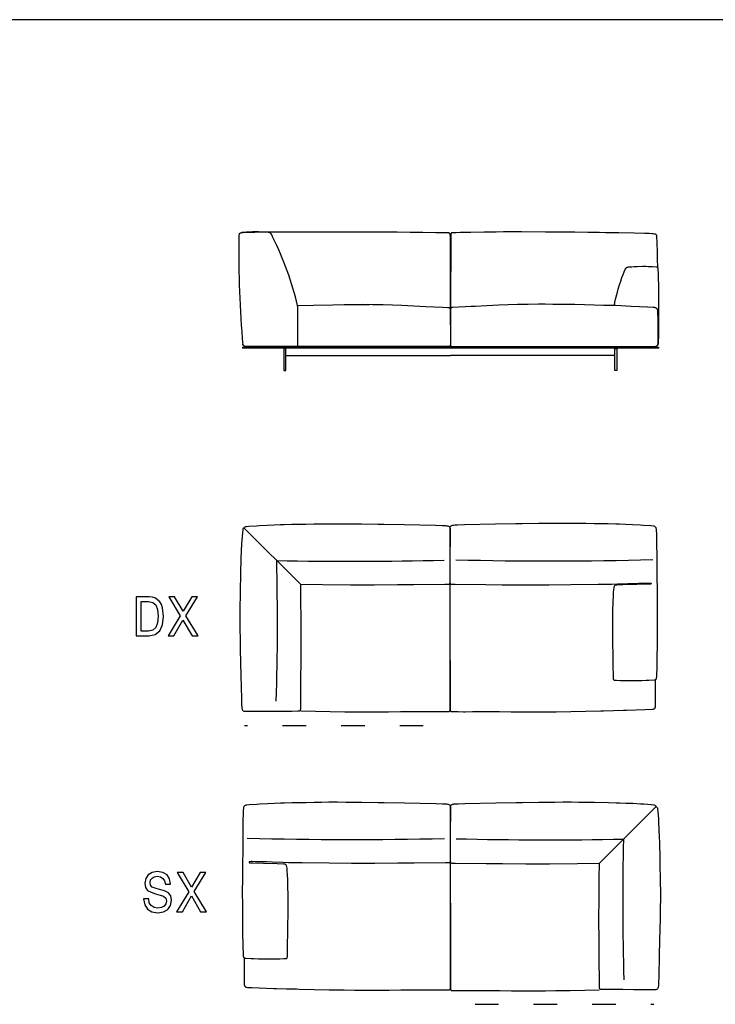
# Model space of a CAD drawing. Extents: x -761 to 1977, y -2127 to 2970.
# Drawn here: x -46 to 310, y -340 to 164 of the extents above; entities that cross this region are included whole.
import ezdxf

# ---------------------------------------------------------------- set-up
doc = ezdxf.new("R2010")
doc.units = 0
doc.header["$MEASUREMENT"] = 0
doc.linetypes.add('DASHSPACE', pattern=[30, 12, -18])
doc.layers.get('0').update_dxf_attribs({"linetype": 'CONTINUOUS'})

msp = doc.modelspace()

# ---------------------------------------------------------------- linework, layer by layer
at = {"color": 7}
for p, q in [((665.77, 163.89), (-658.07, 163.89)), ((280.29, 36.96), (280.35, 35.98)), ((95.95, 17.49), (95.95, -3.41)), ((95.95, 17.49), (95.95, -3.41)), ((95.95, 17.49), (95.95, -3.41)), ((95.95, 17.49), (95.95, -3.41)), ((256.45, 17.55), (252.45, 17.55)), ((67.79, -3.78), (67.79, -4.28)), ((67.79, -3.78), (280.59, -3.78)), ((280.59, -4.28), (67.79, -4.28)), ((89.89, -4.41), (88.91, -4.41)), ((88.91, -4.41), (88.91, -10.14)), ((89.89, -10.14), (89.89, -4.41)), ((258.38, -4.41), (259.36, -4.41)), ((258.38, -10.14), (258.38, -4.41)), ((259.36, -4.41), (259.36, -10.14)), ((280.59, -3.78), (280.59, -4.28)), ((89.89, -8.09), (174.13, -8.09)), ((258.38, -8.09), (174.13, -8.09)), ((88.91, -10.14), (88.91, -15.75)), ((89.89, -15.75), (89.89, -10.14)), ((258.38, -15.75), (258.38, -10.14)), ((259.36, -10.14), (259.36, -15.75)), ((88.91, -15.75), (89.89, -15.75)), ((259.36, -15.75), (258.38, -15.75)), ((97.55, -125.37), (68.47, -96.29)), ((173.88, -113.43), (173.88, -120.87)), ((173.9, -113.27), (173.9, -120.71)), ((173.88, -120.87), (173.87, -123.94)), ((173.9, -120.71), (173.91, -123.78)), ((173.84, -172.25), (173.84, -185.16)), ((173.95, -172.09), (173.95, -185)), ((173.84, -185.16), (173.84, -188.73)), ((173.95, -185), (173.95, -188.57)), ((85.6, -190.11), (93.04, -190.11)), ((93.04, -190.11), (96.11, -190.1)), ((250.42, -268.04), (279.5, -238.97)), ((174.07, -255.94), (174.07, -263.39)), ((174.08, -256.1), (174.08, -263.55)), ((174.07, -263.39), (174.06, -266.45)), ((174.08, -263.55), (174.09, -266.61)), ((174.02, -314.76), (174.02, -327.67)), ((174.13, -314.92), (174.13, -327.83)), ((174.02, -327.67), (174.02, -331.24)), ((174.13, -327.83), (174.13, -331.4)), ((254.92, -332.78), (251.86, -332.77)), ((262.37, -332.78), (254.92, -332.78))]:
    msp.add_line(p, q, dxfattribs=at)
at = {"color": 5, "linetype": 'DASHSPACE'}
for p, q in [((160.29, -197.62), (68.68, -197.62)), ((186.74, -340.3), (278.35, -340.3))]:
    msp.add_line(p, q, dxfattribs=at)
at = {"color": 7}
for points in [[(66.01, 52.89), (66.04, 53.39), (66.1, 53.79), (66.15, 54.01), (66.22, 54.2), (66.28, 54.34), (66.36, 54.45), (66.45, 54.55), (66.55, 54.63), (66.72, 54.72), (66.9, 54.79), (67.21, 54.85), (67.44, 54.89), (67.99, 54.94)], [(73.79, 55.19), (72.89, 55.18), (71.85, 55.14), (69.63, 55.04), (67.72, 54.93)], [(83.25, 52.36), (82.86, 53.34), (82.68, 53.72), (82.44, 54.18), (82.24, 54.43), (82.03, 54.63), (81.74, 54.8), (81.4, 54.91), (80.98, 54.98), (80.51, 55.02), (79.29, 55.07), (78.07, 55.13)], [(173.35, 54.71), (173.48, 54.68), (173.6, 54.6), (173.68, 54.5), (173.75, 54.37), (173.83, 54.17), (173.88, 53.94), (173.91, 53.72), (173.95, 53.24), (173.96, 52.51), (173.97, 51.91)], [(173.97, 51.91), (174.09, 17.7), (174.11, 9.9), (174.12, 7.32), (174.13, 6.24), (174.13, 5.92), (174.13, 5.79), (174.13, 5.75), (174.13, 5.73)], [(174.31, 51.91), (174.19, 17.7), (174.17, 9.9), (174.16, 7.32), (174.15, 6.24), (174.15, 5.92), (174.15, 5.79), (174.15, 5.75), (174.15, 5.73)], [(174.93, 54.71), (174.79, 54.68), (174.68, 54.6), (174.59, 54.5), (174.52, 54.37), (174.45, 54.17), (174.4, 53.94), (174.36, 53.72), (174.33, 53.24), (174.31, 52.51), (174.31, 51.91)], [(201.26, 55.24), (197.51, 55.17), (191.45, 55.07), (184.62, 54.95), (179.18, 54.84), (177.03, 54.79), (175.46, 54.74), (174.93, 54.71)], [(226.02, 55.15), (222.75, 55.16), (210.61, 55.24), (205.38, 55.26), (203.31, 55.26), (201.26, 55.24)], [(249.64, 54.89), (249.07, 54.9), (247.17, 54.94), (244.49, 54.99), (237.83, 55.06), (228.5, 55.14), (226.02, 55.15)], [(277.9, 54.22), (277.39, 54.26), (275.85, 54.33), (273.72, 54.4), (268.21, 54.53), (260.39, 54.68), (253.5, 54.8), (250.46, 54.86), (249.64, 54.89)], [(279.88, 52.17), (279.87, 52.61), (279.84, 52.98), (279.8, 53.22), (279.74, 53.41), (279.66, 53.61), (279.54, 53.76), (279.38, 53.91), (279.17, 54.01), (278.83, 54.11), (278.56, 54.15), (277.9, 54.22)], [(280.09, 43.95), (279.92, 50.45), (279.88, 52.17)], [(280.29, 36.96), (280.27, 37.9), (280.19, 40.5), (280.09, 43.95)], [(263.08, 34.7), (263.48, 35.68), (263.65, 36.06), (263.9, 36.51), (264.09, 36.77), (264.3, 36.97), (264.44, 37.06), (264.59, 37.14), (264.93, 37.25), (265.36, 37.32), (265.82, 37.36), (267.05, 37.41), (268.27, 37.47)], [(268.27, 37.47), (269.75, 37.53), (272.41, 37.6), (273.5, 37.61)], [(273.5, 37.61), (274.4, 37.6), (275.44, 37.57), (277.66, 37.47), (279.57, 37.35)], [(279.47, 37.36), (279.83, 37.32), (279.96, 37.27), (280.11, 37.18), (280.2, 37.07), (280.27, 36.92), (280.32, 36.66), (280.34, 36.44), (280.36, 35.86)], [(280.35, 35.98), (280.44, 34.12), (280.57, 30.85), (280.64, 28.68), (280.67, 27.66), (280.68, 26.31)], [(260.38, 27.15), (260.84, 28.66), (261.32, 30.07), (261.95, 31.8), (262.55, 33.34), (263.08, 34.7)], [(258, 17.51), (258.06, 17.84), (258.32, 19.03), (258.73, 20.78), (259.63, 24.4), (260.02, 25.89), (260.38, 27.15)], [(280.68, 26.31), (280.68, 20.96), (280.68, 13.28), (280.66, 8.85), (280.65, 7.29)], [(95.55, 17.55), (104.13, 17.77), (114.04, 17.96), (119.75, 18.05), (125.24, 18.11), (129.16, 18.13), (132.71, 18.13)], [(129.1, 18.14), (134.34, 18.08), (139.76, 17.97), (144.52, 17.82), (149.29, 17.65), (155.51, 17.39), (161.51, 17.11)], [(161.51, 17.11), (170.28, 16.7), (172.83, 16.58), (173.39, 16.55)], [(173.39, 16.55), (173.59, 16.51), (173.74, 16.41), (173.85, 16.26), (173.93, 16.07), (173.98, 15.84), (174.02, 15.47), (174.03, 15.2), (174.04, 14.61)], [(174.89, 16.55), (174.69, 16.51), (174.54, 16.41), (174.43, 16.26), (174.35, 16.07), (174.3, 15.84), (174.26, 15.47), (174.25, 15.2), (174.24, 14.61)], [(186.77, 17.11), (184.76, 17.01), (175.45, 16.58), (174.89, 16.55)], [(219.18, 18.14), (213.94, 18.08), (208.52, 17.97), (203.76, 17.82), (198.99, 17.65), (192.77, 17.39), (186.77, 17.11)], [(256.34, 17.55), (247.75, 17.77), (237.84, 17.97), (232.13, 18.05), (226.64, 18.11), (222.72, 18.14), (219.18, 18.14)], [(277.9, 16.55), (275.01, 16.68), (266.6, 17.08), (258.65, 17.46), (256.34, 17.55)], [(278.02, 16.55), (275.13, 16.68), (266.72, 17.08), (258.77, 17.46), (256.45, 17.55)], [(280.27, 14.99), (280.22, 15.3), (280.11, 15.57), (279.95, 15.8), (279.81, 15.93), (279.66, 16.04), (279.46, 16.17), (279.24, 16.27), (278.97, 16.37), (278.7, 16.44), (278.38, 16.5), (278.19, 16.53), (277.9, 16.55)], [(174.04, 14.61), (174.06, 11.98), (174.11, 8.26), (174.12, 6.54)], [(174.24, 14.61), (174.22, 11.98), (174.17, 8.26), (174.16, 6.54)], [(280.44, 4.36), (280.48, 7.57), (280.49, 9.12), (280.47, 11.42), (280.4, 13.17), (280.27, 14.99)], [(174.12, 6.54), (174.14, 1.97), (174.15, -2.59)], [(174.16, 6.54), (174.14, 1.97), (174.13, -2.59)], [(280.65, 7.29), (280.65, 7.28), (280.65, 6.9), (280.64, 4.36), (280.62, 2.19), (280.6, 1.07), (280.55, -0.49), (280.48, -1.74), (280.43, -2.22), (280.4, -2.52), (280.35, -2.73)], [(280.47, -2.07), (280.46, -0.75), (280.43, 2.74), (280.44, 4.36)], [(69.69, -3.51), (69.42, -3.48), (69.19, -3.43), (68.94, -3.36), (68.67, -3.25), (68.41, -3.11), (68.17, -2.92), (68.07, -2.81), (67.98, -2.69), (67.89, -2.51), (67.83, -2.3), (67.8, -2.07)], [(69.69, -3.51), (69.42, -3.48), (69.19, -3.43), (68.94, -3.36), (68.67, -3.25), (68.41, -3.11), (68.17, -2.92), (68.07, -2.81), (67.98, -2.69), (67.89, -2.51), (67.83, -2.3), (67.8, -2.07)], [(69.69, -3.51), (69.42, -3.48), (69.19, -3.43), (68.94, -3.36), (68.67, -3.25), (68.41, -3.11), (68.17, -2.92), (68.07, -2.81), (67.98, -2.69), (67.89, -2.51), (67.83, -2.3), (67.8, -2.07)], [(69.69, -3.51), (69.42, -3.48), (69.19, -3.43), (68.94, -3.36), (68.67, -3.25), (68.41, -3.11), (68.17, -2.92), (68.07, -2.81), (67.98, -2.69), (67.89, -2.51), (67.83, -2.3), (67.8, -2.07)], [(69.69, -3.51), (69.42, -3.48), (69.19, -3.43), (68.94, -3.36), (68.67, -3.25), (68.41, -3.11), (68.17, -2.92), (68.07, -2.81), (67.98, -2.69), (67.89, -2.51), (67.83, -2.3), (67.8, -2.07)], [(69.69, -3.51), (69.42, -3.48), (69.19, -3.43), (68.94, -3.36), (68.67, -3.25), (68.41, -3.11), (68.17, -2.92), (68.07, -2.81), (67.98, -2.69), (67.89, -2.51), (67.83, -2.3), (67.8, -2.07)], [(69.69, -3.51), (69.42, -3.48), (69.19, -3.43), (68.94, -3.36), (68.67, -3.25), (68.41, -3.11), (68.17, -2.92), (68.07, -2.81), (67.98, -2.69), (67.89, -2.51), (67.83, -2.3), (67.8, -2.07)], [(76.22, -3.45), (73.77, -3.47), (70.4, -3.51), (69.69, -3.51)], [(76.22, -3.45), (73.77, -3.47), (70.4, -3.51), (69.69, -3.51)], [(106.84, -3.4), (96.63, -3.41), (83.02, -3.45), (76.22, -3.45)], [(137.45, -3.48), (130.65, -3.47), (117.04, -3.42), (106.84, -3.4)], [(137.45, -3.48), (130.65, -3.47), (117.04, -3.42), (106.84, -3.4)], [(137.45, -3.48), (130.65, -3.47), (117.04, -3.42), (106.84, -3.4)], [(137.45, -3.48), (130.65, -3.47), (117.04, -3.42), (106.84, -3.4)], [(163.11, -3.47), (150.28, -3.48), (137.45, -3.48)], [(163.11, -3.47), (150.28, -3.48), (137.45, -3.48)], [(163.11, -3.47), (150.28, -3.48), (137.45, -3.48)], [(163.11, -3.47), (150.28, -3.48), (137.45, -3.48)], [(172.86, -3.45), (168.67, -3.46), (163.11, -3.47)], [(172.86, -3.45), (168.67, -3.46), (163.11, -3.47)], [(172.86, -3.45), (168.67, -3.46), (163.11, -3.47)], [(172.86, -3.45), (168.67, -3.46), (163.11, -3.47)], [(172.86, -3.45), (168.67, -3.46), (163.11, -3.47)], [(174.15, -2.59), (174.14, -2.74), (174.11, -2.88), (174.03, -3.05), (173.9, -3.19), (173.73, -3.3), (173.56, -3.37), (173.36, -3.42), (173.13, -3.44), (172.86, -3.45)], [(174.15, -2.59), (174.14, -2.74), (174.11, -2.88), (174.03, -3.05), (173.9, -3.19), (173.73, -3.3), (173.56, -3.37), (173.36, -3.42), (173.13, -3.44), (172.86, -3.45)], [(174.15, -2.59), (174.14, -2.74), (174.11, -2.88), (174.03, -3.05), (173.9, -3.19), (173.73, -3.3), (173.56, -3.37), (173.36, -3.42), (173.13, -3.44), (172.86, -3.45)], [(174.15, -2.59), (174.14, -2.74), (174.11, -2.88), (174.03, -3.05), (173.9, -3.19), (173.73, -3.3), (173.56, -3.37), (173.36, -3.42), (173.13, -3.44), (172.86, -3.45)], [(174.15, -2.59), (174.14, -2.74), (174.11, -2.88), (174.03, -3.05), (173.9, -3.19), (173.73, -3.3), (173.56, -3.37), (173.36, -3.42), (173.13, -3.44), (172.86, -3.45)], [(174.15, -2.59), (174.14, -2.74), (174.11, -2.88), (174.03, -3.05), (173.9, -3.19), (173.73, -3.3), (173.56, -3.37), (173.36, -3.42), (173.13, -3.44), (172.86, -3.45)], [(174.13, -2.59), (174.14, -2.74), (174.17, -2.88), (174.25, -3.05), (174.38, -3.19), (174.55, -3.3), (174.72, -3.37), (174.92, -3.42), (175.15, -3.44), (175.42, -3.45)], [(174.13, -2.59), (174.14, -2.74), (174.17, -2.88), (174.25, -3.05), (174.38, -3.19), (174.55, -3.3), (174.72, -3.37), (174.92, -3.42), (175.15, -3.44), (175.42, -3.45)], [(174.13, -2.59), (174.14, -2.74), (174.17, -2.88), (174.25, -3.05), (174.38, -3.19), (174.55, -3.3), (174.72, -3.37), (174.92, -3.42), (175.15, -3.44), (175.42, -3.45)], [(174.13, -2.59), (174.14, -2.74), (174.17, -2.88), (174.25, -3.05), (174.38, -3.19), (174.55, -3.3), (174.72, -3.37), (174.92, -3.42), (175.15, -3.44), (175.42, -3.45)], [(174.13, -2.59), (174.14, -2.74), (174.17, -2.88), (174.25, -3.05), (174.38, -3.19), (174.55, -3.3), (174.72, -3.37), (174.92, -3.42), (175.15, -3.44), (175.42, -3.45)], [(174.13, -2.59), (174.14, -2.74), (174.17, -2.88), (174.25, -3.05), (174.38, -3.19), (174.55, -3.3), (174.72, -3.37), (174.92, -3.42), (175.15, -3.44), (175.42, -3.45)], [(175.42, -3.45), (179.61, -3.46), (185.17, -3.47)], [(175.42, -3.45), (179.61, -3.46), (185.17, -3.47)], [(175.42, -3.45), (179.61, -3.46), (185.17, -3.47)], [(175.42, -3.45), (179.61, -3.46), (185.17, -3.47)], [(175.42, -3.45), (179.61, -3.46), (185.17, -3.47)], [(185.17, -3.47), (198, -3.48), (210.82, -3.48)], [(185.17, -3.47), (198, -3.48), (210.82, -3.48)], [(185.17, -3.47), (198, -3.48), (210.82, -3.48)], [(185.17, -3.47), (198, -3.48), (210.82, -3.48)], [(185.17, -3.47), (198, -3.48), (210.82, -3.48)], [(210.82, -3.48), (217.63, -3.47), (231.24, -3.42), (241.44, -3.4)], [(210.82, -3.48), (217.63, -3.47), (231.24, -3.42), (241.44, -3.4)], [(210.82, -3.48), (217.63, -3.47), (231.24, -3.42), (241.44, -3.4)], [(210.82, -3.48), (217.63, -3.47), (231.24, -3.42), (241.44, -3.4)], [(210.82, -3.48), (217.63, -3.47), (231.24, -3.42), (241.44, -3.4)], [(241.44, -3.4), (251.65, -3.41), (265.26, -3.45), (272.06, -3.45)], [(272.06, -3.45), (274.5, -3.47), (277.88, -3.51), (278.59, -3.51)], [(278.59, -3.51), (278.86, -3.48), (279.08, -3.43), (279.34, -3.36), (279.61, -3.25), (279.87, -3.11), (280.11, -2.92), (280.21, -2.81), (280.3, -2.69), (280.39, -2.51), (280.45, -2.3), (280.47, -2.07)], [(68.47, -96.29), (68.62, -96.08), (68.82, -95.9), (69.08, -95.77), (69.39, -95.69)], [(69.39, -95.69), (69.71, -95.65), (71.04, -95.53), (74.87, -95.21), (76.48, -95.1)], [(76.48, -95.1), (80.41, -94.88), (83.98, -94.72), (87.03, -94.62), (89, -94.57), (92.91, -94.49), (100.11, -94.37), (104.23, -94.28)], [(104.23, -94.28), (108.02, -94.22), (111.78, -94.18), (116.11, -94.18), (120.44, -94.21), (128.59, -94.32), (136.94, -94.43)], [(136.94, -94.43), (140.1, -94.47), (150.48, -94.67), (166.49, -95), (169.93, -95.08)], [(169.93, -95.08), (170.98, -95.13), (171.44, -95.15), (172.04, -95.2), (172.42, -95.25), (172.76, -95.32), (173.14, -95.43), (173.44, -95.58), (173.56, -95.68), (173.66, -95.78), (173.8, -95.98), (173.89, -96.23), (173.95, -96.51), (173.98, -96.75), (173.98, -97.03)], [(177.86, -94.92), (176.8, -94.97), (176.35, -94.99), (175.75, -95.04), (175.36, -95.09), (175.03, -95.16), (174.65, -95.27), (174.35, -95.42), (174.23, -95.52), (174.13, -95.62), (173.99, -95.82), (173.89, -96.06), (173.83, -96.35), (173.81, -96.59), (173.8, -96.87)], [(210.84, -94.27), (207.69, -94.31), (197.3, -94.51), (181.3, -94.84), (177.86, -94.92)], [(243.55, -94.12), (239.77, -94.06), (236.01, -94.02), (231.68, -94.02), (227.35, -94.05), (219.19, -94.16), (210.84, -94.27)], [(271.31, -94.94), (267.38, -94.72), (263.81, -94.56), (260.76, -94.46), (258.78, -94.41), (254.88, -94.33), (247.67, -94.21), (243.55, -94.12)], [(278.39, -95.53), (278.08, -95.49), (276.75, -95.37), (272.91, -95.05), (271.31, -94.94)], [(279.63, -97.38), (279.57, -96.94), (279.52, -96.7), (279.42, -96.37), (279.31, -96.13), (279.16, -95.92), (278.96, -95.74), (278.71, -95.61), (278.39, -95.53)], [(67.87, -97.22), (67.83, -97.53), (67.71, -98.86), (67.39, -102.7), (67.28, -104.3)], [(68.47, -96.29), (68.26, -96.44), (68.08, -96.64), (67.95, -96.9), (67.87, -97.22)], [(173.8, -96.87), (173.83, -102.35), (173.89, -109.6), (173.9, -113.27)], [(173.98, -97.03), (173.96, -102.51), (173.9, -109.76), (173.88, -113.43)], [(280.01, -122.84), (279.98, -122.07), (279.94, -119.87), (279.92, -116.97), (279.9, -110.01), (279.88, -105.28), (279.86, -103.09), (279.79, -100.24), (279.75, -99.07), (279.7, -98.1), (279.63, -97.38)], [(67.28, -104.3), (67.06, -108.23), (66.9, -111.8), (66.8, -114.85), (66.74, -116.82), (66.67, -120.73), (66.55, -127.94), (66.46, -132.06)], [(135.22, -125.65), (131.73, -125.65), (123.04, -125.61), (108.7, -125.48), (97.55, -125.37)], [(97.81, -153.97), (97.73, -143.38), (97.63, -133.11), (97.55, -125.37)], [(171.27, -125.35), (155.48, -125.51), (147.1, -125.58), (135.22, -125.65)], [(173.87, -123.94), (173.86, -124.33), (173.83, -124.64), (173.78, -124.82), (173.72, -124.96), (173.66, -125.06), (173.58, -125.14), (173.49, -125.2), (173.39, -125.25), (173.13, -125.32), (172.95, -125.34), (172.5, -125.35), (171.27, -125.35)], [(173.89, -124.44), (173.89, -134.88), (173.85, -156.45), (173.84, -172.25)], [(173.89, -124.28), (173.9, -134.72), (173.93, -156.29), (173.95, -172.09)], [(173.91, -123.78), (173.92, -124.17), (173.96, -124.48), (174, -124.66), (174.06, -124.8), (174.13, -124.9), (174.2, -124.98), (174.29, -125.04), (174.4, -125.09), (174.66, -125.16), (174.84, -125.18), (175.28, -125.19), (176.51, -125.19)], [(176.51, -125.19), (192.31, -125.35), (200.69, -125.42), (212.57, -125.49)], [(212.57, -125.49), (219.17, -125.48), (224.48, -125.45), (235.82, -125.35), (249.78, -125.21), (253.02, -125.19)], [(253.02, -125.19), (255.21, -125.17), (256.65, -125.13), (259.62, -125.02)], [(259.31, -125.63), (258.91, -125.65), (258.71, -125.68), (258.56, -125.72), (258.43, -125.78), (258.23, -125.91), (258.06, -126.09), (257.92, -126.34), (257.8, -126.68), (257.73, -127.1)], [(276.02, -125.13), (274.94, -125.16), (269.52, -125.34), (262.45, -125.55), (259.31, -125.63)], [(259.62, -125.02), (265.02, -124.83), (267.81, -124.75)], [(267.81, -124.75), (270.4, -124.67), (273.64, -124.59), (275.34, -124.57), (275.87, -124.58)], [(275.87, -124.58), (276.52, -124.64), (276.7, -124.68), (276.81, -124.72), (276.85, -124.75), (276.87, -124.78), (276.87, -124.83), (276.86, -124.89)], [(276.86, -124.89), (276.86, -124.97), (276.85, -125.01), (276.79, -125.06), (276.65, -125.1), (276.41, -125.12), (276.02, -125.13)], [(280.16, -140.3), (280.15, -132.97), (280.12, -128.2), (280.08, -125.29), (280.06, -124.11), (280.01, -122.84)], [(257.73, -127.1), (257.63, -128.07), (257.52, -129.47), (257.41, -131.07), (257.24, -134.08), (257.2, -135.06)], [(66.46, -132.06), (66.4, -135.73), (66.36, -139.38), (66.36, -144.23), (66.39, -147.46), (66.46, -153.97)], [(257.2, -135.06), (257.12, -137.95), (257.08, -140.88), (257.05, -143.77)], [(279.77, -172.56), (279.94, -167.02), (280.05, -161.67), (280.1, -157.44), (280.13, -153.22), (280.15, -146.87), (280.16, -140.3)], [(257.05, -143.77), (257.05, -146.51), (257.06, -148.3), (257.11, -151.82), (257.18, -156.99), (257.2, -159.55)], [(66.46, -153.97), (66.58, -158.63), (66.91, -172.12), (67.19, -183.78), (67.25, -186.15)], [(97.52, -187.5), (97.66, -172.96), (97.73, -165.2), (97.81, -153.97)], [(257.2, -159.55), (257.21, -161.36), (257.3, -166.91), (257.41, -172.05), (257.45, -173.35)], [(257.45, -173.35), (257.47, -173.59), (257.51, -173.78), (257.57, -173.98), (257.66, -174.12), (257.78, -174.22), (257.89, -174.27), (258.02, -174.3), (258.27, -174.32), (258.56, -174.34)], [(258.56, -174.34), (259.09, -174.37), (261.08, -174.43), (264.99, -174.49), (267.73, -174.52)], [(267.73, -174.52), (270.06, -174.51), (272.06, -174.47), (274.37, -174.39), (275.76, -174.32), (278.42, -174.17)], [(278.42, -174.17), (278.72, -174.12), (278.97, -174.06), (279.14, -173.99), (279.29, -173.91), (279.39, -173.83), (279.47, -173.73), (279.55, -173.6), (279.61, -173.45), (279.67, -173.2), (279.7, -173), (279.77, -172.56)], [(279.19, -187.31), (279.17, -183.66), (279.13, -174.04)], [(67.25, -186.15), (67.3, -187.21), (67.32, -187.66), (67.37, -188.26), (67.42, -188.65), (67.49, -188.98), (67.6, -189.36), (67.75, -189.66), (67.85, -189.78), (67.95, -189.88), (68.15, -190.02), (68.39, -190.12), (68.68, -190.18), (68.92, -190.2), (69.19, -190.21)], [(69.19, -190.21), (72.86, -190.19), (80.11, -190.13), (85.6, -190.11)], [(96.11, -190.1), (96.5, -190.09), (96.81, -190.05), (96.99, -190.01), (97.13, -189.95), (97.23, -189.88), (97.31, -189.81), (97.37, -189.72), (97.42, -189.61), (97.49, -189.35), (97.51, -189.17), (97.52, -188.73), (97.52, -188.17), (97.52, -187.5)], [(142.51, -190.64), (136.3, -190.67), (130.1, -190.68), (125.08, -190.66), (120.06, -190.62), (112.58, -190.53), (105.1, -190.38), (97.62, -190.17)], [(166.08, -190.61), (162.36, -190.57), (158.58, -190.56), (154.77, -190.57), (148.58, -190.6), (142.51, -190.64)], [(173.27, -190.51), (172.58, -190.53), (169.75, -190.58), (166.85, -190.61), (166.08, -190.61)], [(173.84, -188.73), (173.84, -189.05), (173.83, -189.3), (173.78, -189.71), (173.73, -189.96), (173.66, -190.17), (173.6, -190.29), (173.53, -190.39), (173.41, -190.48), (173.27, -190.51)], [(173.95, -188.57), (173.95, -188.89), (173.96, -189.14), (174, -189.55), (174.05, -189.8), (174.13, -190.01), (174.19, -190.13), (174.26, -190.23), (174.38, -190.32), (174.52, -190.35)], [(174.52, -190.35), (175.21, -190.37), (178.04, -190.42), (180.93, -190.45), (181.7, -190.45)], [(181.7, -190.45), (185.43, -190.41), (189.21, -190.4), (193.02, -190.41), (199.21, -190.44), (205.28, -190.48)], [(205.28, -190.48), (211.49, -190.51), (217.69, -190.52), (222.95, -190.5), (228.22, -190.46), (235.86, -190.36), (243.5, -190.2), (251.15, -189.98)], [(251.15, -189.98), (252.59, -189.94), (257.71, -189.84), (262.83, -189.73), (264.27, -189.69)], [(264.27, -189.69), (273.71, -189.29), (277.56, -189.12)], [(277.56, -189.12), (277.95, -189.08), (278.17, -189.04), (278.33, -188.98), (278.49, -188.91), (278.71, -188.75), (278.9, -188.53), (278.98, -188.39), (279.05, -188.22), (279.11, -188.03), (279.15, -187.82), (279.19, -187.31)], [(76.66, -237.61), (80.59, -237.39), (84.16, -237.23), (87.21, -237.13), (89.18, -237.08), (93.09, -237), (100.3, -236.88), (104.42, -236.8)], [(104.42, -236.8), (108.2, -236.73), (111.96, -236.7), (116.29, -236.7), (120.62, -236.73), (128.78, -236.83), (137.12, -236.94)], [(137.12, -236.94), (140.28, -236.99), (150.67, -237.18), (166.67, -237.52), (170.11, -237.6)], [(243.73, -236.96), (239.95, -236.89), (236.19, -236.86), (231.86, -236.86), (227.53, -236.89), (219.37, -236.99), (211.03, -237.1)], [(271.49, -237.77), (267.56, -237.55), (263.99, -237.39), (260.94, -237.29), (258.97, -237.24), (255.06, -237.16), (247.85, -237.04), (243.73, -236.96)], [(67.96, -265.51), (67.99, -264.75), (68.03, -262.54), (68.05, -259.64), (68.07, -252.68), (68.09, -247.95), (68.11, -245.77), (68.17, -242.91), (68.22, -241.74), (68.27, -240.78), (68.34, -240.05)], [(68.34, -240.05), (68.4, -239.61), (68.45, -239.38), (68.55, -239.04), (68.66, -238.8), (68.81, -238.59), (69.01, -238.41), (69.26, -238.28), (69.58, -238.2)], [(69.58, -238.2), (69.89, -238.17), (71.22, -238.04), (75.06, -237.73), (76.66, -237.61)], [(170.11, -237.6), (171.17, -237.64), (171.62, -237.67), (172.22, -237.72), (172.61, -237.77), (172.94, -237.83), (173.32, -237.95), (173.62, -238.1), (173.74, -238.19), (173.84, -238.3), (173.98, -238.5), (174.08, -238.74), (174.14, -239.02), (174.16, -239.27), (174.17, -239.54)], [(178.04, -237.76), (176.98, -237.8), (176.53, -237.83), (175.93, -237.88), (175.54, -237.93), (175.21, -237.99), (174.83, -238.11), (174.53, -238.26), (174.41, -238.35), (174.31, -238.46), (174.17, -238.66), (174.08, -238.9), (174.02, -239.18), (173.99, -239.43), (173.98, -239.7)], [(173.98, -239.7), (174.01, -245.18), (174.07, -252.43), (174.08, -256.1)], [(174.17, -239.54), (174.15, -243.21), (174.09, -250.46), (174.07, -255.94)], [(211.03, -237.1), (207.87, -237.15), (197.48, -237.34), (181.48, -237.68), (178.04, -237.76)], [(278.58, -238.36), (278.26, -238.33), (276.93, -238.2), (273.09, -237.89), (271.49, -237.77)], [(279.5, -238.97), (279.35, -238.75), (279.15, -238.58), (278.89, -238.44), (278.58, -238.36)], [(279.5, -238.97), (279.71, -239.12), (279.89, -239.32), (280.02, -239.57), (280.1, -239.89)], [(280.1, -239.89), (280.14, -240.21), (280.26, -241.53), (280.58, -245.37), (280.69, -246.97)], [(280.69, -246.97), (280.91, -250.91), (281.07, -254.47), (281.17, -257.53), (281.23, -259.5), (281.3, -263.41), (281.42, -270.61), (281.51, -274.73)], [(67.81, -282.97), (67.82, -275.64), (67.85, -270.88), (67.89, -267.96), (67.91, -266.78), (67.96, -265.51)], [(174.06, -266.45), (174.05, -266.85), (174.01, -267.16), (173.97, -267.33), (173.91, -267.48), (173.84, -267.57), (173.77, -267.65), (173.68, -267.72), (173.57, -267.77), (173.31, -267.83), (173.13, -267.85), (172.69, -267.87), (171.46, -267.86)], [(174.08, -266.95), (174.07, -277.39), (174.03, -298.97), (174.02, -314.76)], [(174.08, -267.11), (174.08, -277.55), (174.12, -299.13), (174.13, -314.92)], [(174.09, -266.61), (174.1, -267.01), (174.14, -267.32), (174.18, -267.49), (174.25, -267.64), (174.31, -267.73), (174.38, -267.81), (174.47, -267.88), (174.58, -267.93), (174.84, -267.99), (175.02, -268.01), (175.47, -268.03), (176.7, -268.02)], [(72.1, -267.25), (71.45, -267.31), (71.27, -267.35), (71.16, -267.39), (71.11, -267.43), (71.1, -267.45), (71.1, -267.51), (71.11, -267.56)], [(71.11, -267.56), (71.11, -267.64), (71.12, -267.68), (71.18, -267.73), (71.32, -267.77), (71.56, -267.8), (71.95, -267.8)], [(71.95, -267.8), (73.03, -267.83), (78.45, -268.01), (85.52, -268.23), (88.65, -268.3)], [(80.16, -267.42), (77.57, -267.35), (74.33, -267.26), (72.63, -267.24), (72.1, -267.25)], [(88.35, -267.69), (82.95, -267.5), (80.16, -267.42)], [(94.95, -267.86), (92.76, -267.84), (91.32, -267.8), (88.35, -267.69)], [(88.65, -268.3), (89.06, -268.33), (89.26, -268.36), (89.41, -268.4), (89.54, -268.45), (89.74, -268.58), (89.91, -268.76), (90.05, -269.02), (90.16, -269.35), (90.24, -269.77)], [(90.24, -269.77), (90.34, -270.75), (90.45, -272.14), (90.55, -273.75), (90.73, -276.75), (90.77, -277.74)], [(135.4, -268.16), (128.8, -268.16), (123.49, -268.12), (112.15, -268.03), (98.19, -267.89), (94.95, -267.86)], [(171.46, -267.86), (155.66, -268.02), (147.28, -268.09), (135.4, -268.16)], [(176.7, -268.02), (192.49, -268.18), (200.87, -268.25), (212.75, -268.32)], [(212.75, -268.32), (216.24, -268.33), (224.93, -268.28), (239.27, -268.16), (250.42, -268.04)], [(250.16, -296.65), (250.24, -286.05), (250.34, -275.79), (250.42, -268.04)], [(281.51, -274.73), (281.57, -278.4), (281.61, -282.05), (281.61, -286.9), (281.58, -290.14), (281.51, -296.65)], [(90.77, -277.74), (90.84, -280.62), (90.89, -283.56), (90.92, -286.44)], [(68.2, -315.23), (68.03, -309.7), (67.92, -304.34), (67.87, -300.11), (67.84, -295.89), (67.82, -289.54), (67.81, -282.97)], [(90.92, -286.44), (90.92, -289.18), (90.91, -290.97), (90.86, -294.49), (90.78, -299.66), (90.77, -302.22)], [(250.45, -330.17), (250.3, -315.63), (250.24, -307.87), (250.16, -296.65)], [(281.51, -296.65), (281.38, -301.3), (281.05, -314.79), (280.77, -326.46), (280.71, -328.82)], [(90.77, -302.22), (90.76, -304.03), (90.67, -309.58), (90.56, -314.72), (90.51, -316.03)], [(69.55, -316.84), (69.25, -316.79), (69, -316.73), (68.83, -316.67), (68.68, -316.59), (68.58, -316.5), (68.5, -316.41), (68.42, -316.27), (68.36, -316.12), (68.3, -315.87), (68.27, -315.68), (68.2, -315.23)], [(68.78, -329.98), (68.79, -328.12), (68.84, -316.71), (68.84, -316.71)], [(80.24, -317.19), (77.91, -317.18), (75.91, -317.14), (73.6, -317.06), (72.21, -316.99), (69.55, -316.84)], [(89.41, -317.02), (88.88, -317.05), (86.89, -317.1), (82.98, -317.17), (80.24, -317.19)], [(90.51, -316.03), (90.49, -316.26), (90.46, -316.46), (90.39, -316.66), (90.31, -316.8), (90.19, -316.89), (90.08, -316.94), (89.95, -316.97), (89.7, -317), (89.41, -317.02)], [(70.41, -331.79), (70.02, -331.76), (69.8, -331.71), (69.64, -331.66), (69.48, -331.59), (69.26, -331.43), (69.07, -331.2), (68.99, -331.06), (68.92, -330.9), (68.86, -330.71), (68.82, -330.49), (68.78, -329.98)], [(83.7, -332.36), (83.7, -332.36), (72.45, -331.88), (70.41, -331.79)], [(96.82, -332.65), (95.38, -332.62), (90.26, -332.51), (85.14, -332.4), (83.7, -332.36)], [(142.69, -333.16), (136.48, -333.18), (130.28, -333.19), (125.02, -333.17), (119.75, -333.13), (112.11, -333.03), (104.47, -332.87), (96.82, -332.65)], [(174.02, -331.24), (174.02, -331.57), (174.01, -331.81), (173.97, -332.23), (173.92, -332.47), (173.84, -332.69), (173.78, -332.81), (173.71, -332.9), (173.59, -332.99), (173.45, -333.02)], [(174.13, -331.4), (174.13, -331.73), (174.14, -331.97), (174.19, -332.39), (174.24, -332.63), (174.31, -332.85), (174.37, -332.97), (174.44, -333.06), (174.56, -333.15), (174.7, -333.18)], [(251.86, -332.77), (251.47, -332.76), (251.16, -332.72), (250.98, -332.68), (250.84, -332.62), (250.74, -332.56), (250.66, -332.48), (250.6, -332.39), (250.55, -332.28), (250.48, -332.02), (250.46, -331.84), (250.45, -331.4), (250.45, -330.17)], [(280.71, -328.82), (280.67, -329.88), (280.65, -330.34), (280.6, -330.93), (280.55, -331.32), (280.48, -331.66), (280.37, -332.03), (280.21, -332.33), (280.12, -332.45), (280.02, -332.56), (279.82, -332.69), (279.57, -332.79), (279.29, -332.85), (279.05, -332.87), (278.77, -332.88)], [(166.27, -333.13), (162.54, -333.09), (158.76, -333.07), (154.95, -333.08), (148.76, -333.11), (142.69, -333.16)], [(173.45, -333.02), (172.76, -333.04), (169.93, -333.09), (167.03, -333.13), (166.27, -333.13)], [(174.7, -333.18), (175.39, -333.2), (178.22, -333.25), (181.12, -333.29), (181.89, -333.29)], [(181.89, -333.29), (185.61, -333.25), (189.39, -333.23), (193.2, -333.24), (199.39, -333.27), (205.46, -333.32)], [(205.46, -333.32), (211.67, -333.34), (217.87, -333.35), (222.89, -333.33), (227.91, -333.3), (235.39, -333.2), (242.87, -333.05), (250.35, -332.84)], [(278.77, -332.88), (275.11, -332.87), (267.86, -332.81), (262.37, -332.78)]]:
    msp.add_lwpolyline(points, dxfattribs=at)
for points in [[(19.89, -131.64), (13.23, -131.64), (13.23, -151.64), (19.89, -151.64), (23.03, -151), (25.36, -149.07), (26.8, -145.93), (27.32, -141.64), (26.86, -137.26), (26.28, -135.53), (25.48, -134.14), (23.14, -132.27), (21.62, -131.81)], [(19.69, -134.03), (21.88, -134.46), (23.37, -135.79), (24.27, -138.15), (24.56, -141.64), (24.24, -145.01), (23.35, -147.37), (21.82, -148.78), (19.69, -149.25), (15.91, -149.25), (15.91, -134.03)], [(29.63, -151.64), (32.65, -151.64), (37.24, -143.54), (41.9, -151.64), (44.96, -151.64), (38.71, -141.35), (44.64, -131.61), (41.73, -131.61), (37.32, -139.01), (33, -131.61), (29.97, -131.61), (35.88, -141.38)], [(19.72, -286.29), (17.1, -286.29), (17.68, -289.35), (19.12, -291.6), (21.34, -292.95), (24.34, -293.44), (27.3, -292.98), (29.52, -291.71), (30.94, -289.72), (31.45, -287.1), (31.02, -284.74), (29.81, -283.21), (27.85, -282.2), (25.23, -281.45), (22.98, -280.9), (21.51, -280.27), (20.68, -279.35), (20.42, -277.91), (20.68, -276.61), (21.42, -275.63), (22.58, -274.97), (24.16, -274.74), (25.78, -275.02), (27.04, -275.8), (27.88, -277.1), (28.28, -278.86), (30.91, -278.86), (30.91, -278.8), (30.45, -276.09), (29.09, -274.07), (26.96, -272.81), (24.08, -272.37), (21.48, -272.81), (19.47, -274.02), (18.17, -275.89), (17.71, -278.31), (18.08, -280.47), (19.18, -281.94), (20.91, -282.92), (23.27, -283.67), (25.6, -284.33), (27.36, -284.97), (28.43, -285.89), (28.8, -287.39), (28.46, -288.92), (27.56, -290.07), (26.21, -290.79), (24.45, -291.02), (22.49, -290.7), (20.99, -289.78), (20.04, -288.28)], [(33.99, -292.89), (37.02, -292.89), (41.6, -284.79), (46.27, -292.89), (49.32, -292.89), (43.07, -282.6), (49, -272.86), (46.09, -272.86), (41.68, -280.27), (37.36, -272.86), (34.34, -272.86), (40.24, -282.63)]]:
    msp.add_lwpolyline(points, close=True, dxfattribs=at)
for centre, radius, start, end in [((553.22, 42.28), 487.38, 178.8425, 185.2995), ((30.62, 55.56), 35.49, 354.4552, 355.7729), ((113.58, -3907.8), 3962.96, 89.13595, 90.66679), ((75.36, 14.79), 40.42, 86.1057, 92.2312), ((-57.48, -18.62), 157.62, 13.2429, 26.771), ((-1162.61, -145.28), 1248.25, 358.17526, 1.47964), ((123.21, 1798.43), 1911.85, 268.86154, 271.42849), ((224.58, 1798.59), 1911.85, 268.5715, 271.59627), ((123.39, 1655.92), 1911.85, 268.40373, 271.42849), ((224.76, 1655.76), 1911.85, 268.5715, 271.13845), ((1510.58, -287.95), 1248.25, 178.52037, 181.82475)]:
    msp.add_arc(centre, radius, start, end, dxfattribs=at)

doc.saveas('drawing.dxf')
